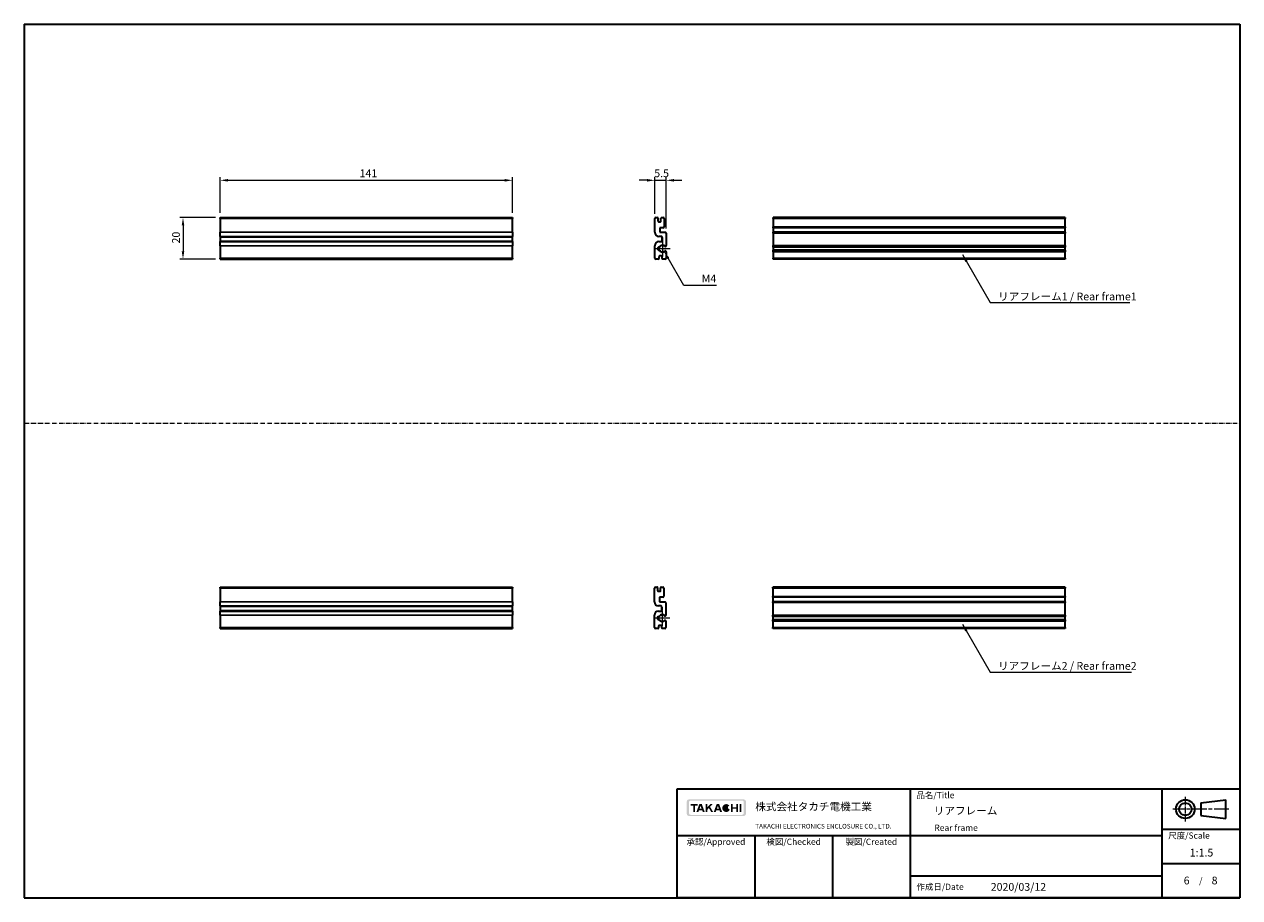
# Model space of a CAD drawing. Units: millimetres. Extents: x -15 to 8071, y -2 to 1684.
# Drawn here: x 5900 to 6487, y -2 to 419 of the extents above; entities that cross this region are included whole.
import ezdxf
from ezdxf.enums import TextEntityAlignment as Align

# ---------------------------------------------------------------- set-up
doc = ezdxf.new("R2010")
doc.units = ezdxf.units.MM
doc.linetypes.add('CHAIN', pattern=[0.3543, 0.2362, -0.0295, 0.0591, -0.0295])
doc.linetypes.add('DASH_DOT', pattern=[0.37, 0.24, -0.06, 0.01, -0.06])
for name, color, linetype, lineweight in [('Border (ISO)', 7, 'Continuous', 35), ('Dimension (ISO)', 7, 'Continuous', 18), ('Dimension (ISO) @ 1', 7, 'Continuous', 18), ('Sketch Geometry (ISO)', 7, 'Continuous', 18), ('Symbol (ISO)', 7, 'Continuous', 18), ('Symbol (ISO) @ 1', 7, 'Continuous', 18), ('Title (ISO)', 7, 'Continuous', 35), ('Visible (ISO)', 7, 'Continuous', 35), ('Visible Narrow (ISO)', 7, 'Continuous', 25)]:
    doc.layers.add(name, color=color, linetype=linetype, lineweight=lineweight)
doc.layers.add('Center Mark (ISO)', color=7, linetype='Continuous', lineweight=18, true_color=0x80ffff)
doc.layers.add('Hatch (ISO)', color=1, linetype='Continuous', lineweight=18, true_color=0xff0000)
doc.styles.add('Note Text (TK)', font='MS PGothic.ttf')
doc.styles.add('文字スタイル67', font='arial.ttf')
doc.dimstyles.new('Default - Method 1b (TK)', dxfattribs={"dimscale": 6, "dimtxt": 2.5, "dimasz": 2.5, "dimexe": 1, "dimexo": 1.5, "dimgap": 1, "dimtad": 1, "dimtoh": 1, "dimrnd": 1e-08, "dimdsep": 46, "dimtxsty": 'Note Text (TK)', "dimcen": 0.09, "dimdle": 5, "dimclrd": 100, "dimclre": 100, "dimclrt": 7, "dimadec": 1, "dimazin": 1, "dimtfac": 1, "dimtmove": 0, "dimatfit": 3, "dimfxl": 0, "dimtolj": 1, "dimlwd": -1, "dimlwe": -1, "dimarcsym": 0})
doc.dimstyles.new('Default - Method 1b (TK)$7', dxfattribs={"dimscale": 6, "dimtxt": 2.5, "dimasz": 2.5, "dimexe": 1, "dimexo": 1.5, "dimgap": 1, "dimtad": 1, "dimtoh": 1, "dimrnd": 1e-08, "dimdsep": 46, "dimtxsty": 'Note Text (TK)', "dimcen": 0.09, "dimdle": 5, "dimclrd": 256, "dimclre": 100, "dimclrt": 7, "dimadec": 1, "dimazin": 1, "dimtfac": 1, "dimtmove": 0, "dimatfit": 3, "dimfxl": 0, "dimtolj": 1, "dimlwd": -1, "dimlwe": -1, "dimarcsym": 0})

# ---------------------------------------------------------------- blocks, each defined once
blk = doc.blocks.new('図面枠 tk図枠')
at = {"layer": 'Border (ISO)'}
for p, q in [((14.5, 289), (405.5, 289)), ((14.5, 289), (14.5, 8)), ((405.5, 289), (405.5, 8)), ((14.5, 8), (405.5, 8))]:
    blk.add_line(p, q, dxfattribs=at)
blk = doc.blocks.new('表題欄 tk表題欄')
at = {"layer": 'Hatch (ISO)'}
h = blk.add_hatch(color=256, dxfattribs=at)
edge = h.paths.add_edge_path(flags=0)
edge.add_arc((95.58, 236.3), 0.596, 270, 360)
edge.add_line((96.17, 236.3), (96.17, 239.71))
edge.add_arc((95.58, 239.71), 0.596, 0, 90)
edge.add_line((95.58, 240.31), (79.14, 240.31))
edge.add_arc((79.14, 239.71), 0.596, 90, 180)
edge.add_line((78.54, 239.71), (78.54, 236.3))
edge.add_arc((79.14, 236.3), 0.596, 180, 270)
edge.add_line((79.14, 235.7), (95.58, 235.7))
edge = h.paths.add_edge_path()
edge.add_line((77.84, 239.96), (77.84, 236.05))
edge.add_arc((78.54, 236.05), 0.702, 180, 270)
edge.add_line((78.54, 235.35), (96.17, 235.35))
edge.add_arc((96.17, 236.05), 0.702, 270, 360)
edge.add_line((96.87, 236.05), (96.87, 239.96))
edge.add_arc((96.17, 239.96), 0.702, 0, 90)
edge.add_line((96.17, 240.66), (78.54, 240.66))
edge.add_arc((78.54, 239.96), 0.702, 90, 180)
for points in [[(79.07, 239.15), (79.07, 238.66), (79.92, 238.66), (79.92, 236.66), (80.51, 236.66), (80.51, 238.66), (81.36, 238.66), (81.36, 239.15)], [(85.68, 236.66), (84.94, 237.89), (84.42, 237.32), (84.42, 236.66), (83.9, 236.66), (83.9, 239.15), (84.42, 239.15), (84.42, 238.1), (85.39, 239.15), (86.11, 239.15), (85.32, 238.3), (86.3, 236.66)], [(92.09, 239.15), (92.09, 236.66), (92.61, 236.66), (92.61, 237.66), (93.77, 237.66), (93.77, 236.66), (94.29, 236.66), (94.29, 239.15), (93.77, 239.15), (93.77, 238.15), (92.61, 238.15), (92.61, 239.15)], [(94.84, 239.15), (94.84, 236.66), (95.36, 236.66), (95.36, 239.15)]]:
    blk.add_hatch(color=256, dxfattribs=at).paths.add_polyline_path(points)
h = blk.add_hatch(color=256, dxfattribs=at)
h.paths.add_polyline_path([(82.59, 237.71), (81.95, 237.71), (82.27, 238.58)], flags=0)
h.paths.add_polyline_path([(82.78, 237.2), (81.76, 237.2), (81.57, 236.66), (80.95, 236.66), (81.86, 239.15), (82.68, 239.15), (83.59, 236.66), (82.98, 236.66)])
h = blk.add_hatch(color=256, dxfattribs=at)
h.paths.add_polyline_path([(87.53, 237.71), (88.16, 237.71), (87.85, 238.58)], flags=0)
h.paths.add_polyline_path([(87.14, 236.66), (87.34, 237.2), (88.35, 237.2), (88.55, 236.66), (89.17, 236.66), (88.25, 239.15), (87.44, 239.15), (86.52, 236.66)])
h = blk.add_hatch(color=256, dxfattribs=at)
edge = h.paths.add_edge_path()
edge.add_arc((90.52, 237.9), 1.27, 38.5505, 336.582)
edge.add_line((91.69, 237.4), (91.17, 237.62))
edge.add_ellipse((90.52, 237.9), major_axis=(0, -0.8), ratio=0.867347, start_angle=124.651, end_angle=429.4109, ccw=False)
edge.add_line((91.09, 238.36), (91.52, 238.7))
at = {"layer": 'Title (ISO)'}
for p, q in [((74.71, 244.05), (255.71, 244.05)), ((74.71, 209.05), (74.71, 244.05)), ((149.71, 244.05), (149.71, 209.05)), ((230.71, 244.05), (230.71, 209.05)), ((255.71, 244.05), (255.71, 209.05)), ((243.21, 239.55), (251.21, 240.55)), ((243.21, 239.55), (243.21, 235.55)), ((251.21, 234.55), (251.21, 240.55)), ((243.21, 235.55), (251.21, 234.55)), ((230.71, 231.05), (255.71, 231.05)), ((74.71, 229.05), (230.71, 229.05)), ((99.71, 229.05), (99.71, 209.05)), ((124.71, 229.05), (124.71, 209.05)), ((230.71, 220.05), (255.71, 220.05)), ((149.71, 216.05), (230.71, 216.05)), ((255.71, 209.05), (74.71, 209.05))]:
    blk.add_line(p, q, dxfattribs=at)
at = {"layer": 'Title (ISO)', "color": 4, "linetype": 'CHAIN', "lineweight": 18, "ltscale": 8.88956, "true_color": 0x00ffff}
blk.add_line((238.21, 241.55), (238.21, 233.55), dxfattribs=at)
at = {"layer": 'Title (ISO)', "color": 4, "linetype": 'CHAIN', "lineweight": 18, "ltscale": 20.001633, "true_color": 0x00ffff}
blk.add_line((252.21, 237.55), (234.21, 237.55), dxfattribs=at)
at = {"layer": 'Title (ISO)'}
for radius in [3, 2]:
    blk.add_circle((238.21, 237.55), radius, dxfattribs=at)
at = {"layer": 'Title (ISO)', "color": 1, "true_color": 0xff0000, "char_height": 2, "line_spacing_factor": 1.5, "style": 'Note Text (TK)'}
for s, insert, attachment_point in [('\\fＭＳ Ｐゴシック|b0|i0;\\H2.0000;品名/Title', (151.71, 242.05), 4), ('\\fＭＳ Ｐゴシック|b0|i0;\\H2.0000;承認/Approved', (87.21, 227.05), 5), ('\\fＭＳ Ｐゴシック|b0|i0;\\H2.0000;検図/Checked', (112.21, 227.05), 5), ('\\fＭＳ Ｐゴシック|b0|i0;\\H2.0000;製図/Created', (137.21, 227.05), 5), ('\\fＭＳ Ｐゴシック|b0|i0;\\H2.0000;尺度/Scale', (232.71, 229.05), 4), ('\\fＭＳ Ｐゴシック|b0|i0;\\H2.0000;作成日/Date', (151.71, 212.55), 4)]:
    blk.add_mtext(s, dxfattribs=dict(at, insert=insert, attachment_point=attachment_point))
at = {"layer": 'Title (ISO)', "color": 7, "line_spacing_factor": 1.5, "style": 'Note Text (TK)'}
for s, insert, char_height, attachment_point in [('株式会社タカチ電機工業', (99.87, 238.05), 2.5, 4), ('\\fArial|b0|i0;\\H1.4986;TAKACHI ELECTRONICS ENCLOSURE CO., LTD.', (99.87, 232.05), 1.4986, 4), ('\\fＭＳ Ｐゴシック|b0|i0;\\H2.0000;/', (243.21, 214.55), 2, 5)]:
    blk.add_mtext(s, dxfattribs=dict(at, insert=insert, char_height=char_height, attachment_point=attachment_point))
at = {"layer": 'Title (ISO)', "color": 7}
for tag, p, height, style in [('<品名>_001', (157.57, 235.64), 2.5, 'Note Text (TK)'), ('<Title>_001', (157.49, 230.55), 2, '文字スタイル67'), ('<ページ_No.>_001', (237.95, 213.3), 2.5, 'Note Text (TK)'), ('<総ページ数>_001', (246.8, 213.3), 2.5, 'Note Text (TK)'), ('作成日_001', (175.62, 211.28), 2.5, 'Note Text (TK)')]:
    blk.add_attdef(tag, p, '', height=height, dxfattribs=dict(at, style=style))
at = {"layer": 'Title (ISO)', "color": 7, "style": 'Note Text (TK)'}
blk.add_attdef('<尺度>', text='', height=2.5, dxfattribs=at).set_placement((243.21, 223.55), align=Align.MIDDLE_CENTER)
blk = doc.blocks.new('*D71')
at = {"layer": 'Defpoints', "color": 0, "transparency": 16777216}
for p in [(6135.8, 343.85), (5994.8, 325.85), (6135.8, 325.85)]:
    blk.add_point(p, dxfattribs=at)
at = {"layer": 'Dimension (ISO)', "color": 100, "transparency": 16777216}
for p, q in [((5994.8, 328.1), (5994.8, 345.35)), ((5998.55, 343.85), (6132.05, 343.85)), ((6135.8, 328.1), (6135.8, 345.35))]:
    blk.add_line(p, q, dxfattribs=at)
for points in [[(5998.55, 344.48), (5998.55, 343.23), (5994.8, 343.85)], [(6132.05, 344.48), (6132.05, 343.23), (6135.8, 343.85)]]:
    blk.add_solid(points, dxfattribs=at)
at = {"layer": 'Dimension (ISO)', "color": 7, "transparency": 16777216, "insert": (6062, 347.23), "char_height": 3.75, "attachment_point": 4, "style": 'Note Text (TK)'}
blk.add_mtext('\\A1;141', dxfattribs=at)
blk = doc.blocks.new('*D72')
at = {"layer": 'Defpoints', "color": 0, "transparency": 16777216}
for p in [(6209.96, 343.85), (6204.46, 325.35), (6209.96, 318.35)]:
    blk.add_point(p, dxfattribs=at)
at = {"layer": 'Dimension (ISO)', "color": 100, "transparency": 16777216}
for p, q in [((6200.71, 343.85), (6196.96, 343.85)), ((6204.46, 327.6), (6204.46, 345.35)), ((6204.46, 343.85), (6209.96, 343.85)), ((6209.96, 320.6), (6209.96, 345.35)), ((6213.71, 343.85), (6217.46, 343.85))]:
    blk.add_line(p, q, dxfattribs=at)
for points in [[(6200.71, 344.48), (6200.71, 343.23), (6204.46, 343.85)], [(6213.71, 344.48), (6213.71, 343.23), (6209.96, 343.85)]]:
    blk.add_solid(points, dxfattribs=at)
at = {"layer": 'Dimension (ISO)', "color": 7, "transparency": 16777216, "insert": (6204.21, 347.23), "char_height": 3.75, "attachment_point": 4, "style": 'Note Text (TK)'}
blk.add_mtext('\\A1;5.5', dxfattribs=at)
blk = doc.blocks.new('*D73')
at = {"layer": 'Defpoints', "color": 0, "transparency": 16777216}
for p in [(5994.8, 325.85), (5976.8, 305.85), (5994.8, 305.85)]:
    blk.add_point(p, dxfattribs=at)
at = {"layer": 'Dimension (ISO)', "color": 100, "transparency": 16777216}
for p, q in [((5992.55, 325.85), (5975.3, 325.85)), ((5976.8, 322.1), (5976.8, 309.6)), ((5992.55, 305.85), (5975.3, 305.85))]:
    blk.add_line(p, q, dxfattribs=at)
for points in [[(5976.17, 322.1), (5977.42, 322.1), (5976.8, 325.85)], [(5976.17, 309.6), (5977.42, 309.6), (5976.8, 305.85)]]:
    blk.add_solid(points, dxfattribs=at)
at = {"layer": 'Dimension (ISO)', "color": 7, "transparency": 16777216, "insert": (5973.42, 313.36), "char_height": 3.75, "attachment_point": 4, "rotation": 90, "style": 'Note Text (TK)'}
blk.add_mtext('\\A1;20', dxfattribs=at)
blk = doc.blocks.new('*D74')
at = {"layer": 'Defpoints', "color": 0, "transparency": 16777216}
for p in [(6208.21, 310.85), (6209.02, 309.45)]:
    blk.add_point(p, dxfattribs=at)
at = {"layer": 'Dimension (ISO)', "color": 100, "transparency": 16777216}
for p, q in [((6218.48, 293.06), (6210.9, 306.2)), ((6234.23, 293.06), (6218.48, 293.06))]:
    blk.add_line(p, q, dxfattribs=at)
blk.add_solid([(6211.44, 306.52), (6210.35, 305.89), (6209.02, 309.45)], dxfattribs=at)
at = {"layer": 'Dimension (ISO)', "color": 7, "transparency": 16777216, "insert": (6225.96, 296.43), "char_height": 3.75, "attachment_point": 4, "style": 'Note Text (TK)'}
blk.add_mtext('\\A1; \\fＭＳ Ｐゴシック|b0|i0;\\H3.7500;M4', dxfattribs=at)

msp = doc.modelspace()

# ---------------------------------------------------------------- linework, layer by layer
at = {"layer": 'Center Mark (ISO)', "linetype": 'CHAIN', "ltscale": 5.555937}
for p, q in [((6211.9608, 310.8544), (6204.4608, 310.8544)), ((6211.7929, 132.5547), (6204.2929, 132.5547))]:
    msp.add_line(p, q, dxfattribs=at)
at = {"layer": 'Center Mark (ISO)', "linetype": 'CHAIN', "ltscale": 6.756782}
for p, q in [((6208.2108, 316.2254), (6208.2108, 307.1044)), ((6208.0429, 137.9257), (6208.0429, 128.8047))]:
    msp.add_line(p, q, dxfattribs=at)
at = {"layer": 'Sketch Geometry (ISO)', "color": 4, "linetype": 'DASH_DOT', "lineweight": 18, "ltscale": 9.032109, "true_color": 0x00ffff}
msp.add_line((5900.2166, 226.628), (6486.7166, 226.628), dxfattribs=at)
at = {"layer": 'Visible (ISO)'}
for p, q in [((5994.7955, 325.3544), (5994.7955, 325.8544)), ((5994.7955, 325.8544), (6135.7955, 325.8544)), ((5994.7955, 325.3544), (5994.7955, 318.7544)), ((6135.7955, 325.8544), (6135.7955, 325.3544)), ((6135.7955, 318.7544), (6135.7955, 325.3544)), ((6204.4608, 318.7544), (6204.4608, 325.3544)), ((6204.9608, 325.8544), (6205.6608, 325.8544)), ((6205.9608, 325.5544), (6205.9608, 324.1544)), ((6206.2608, 323.8544), (6207.1608, 323.8544)), ((6207.4608, 324.1544), (6207.4608, 325.5544)), ((6207.7608, 325.8544), (6208.4608, 325.8544)), ((6208.9608, 325.3544), (6208.9608, 321.3544)), ((6402.5115, 325.8544), (6261.5115, 325.8544)), ((6261.5115, 325.3544), (6261.5115, 325.8544)), ((6261.5115, 325.3544), (6261.5115, 321.3544)), ((6402.5115, 325.8544), (6402.5115, 325.3544)), ((6402.5115, 321.3544), (6402.5115, 325.3544)), ((5994.7955, 316.7544), (5994.7955, 318.7544)), ((5994.7955, 316.7544), (5994.7955, 316.4544)), ((5994.7955, 316.7544), (6135.7955, 316.7544)), ((6135.7955, 318.7544), (6135.7955, 316.7544)), ((6135.7955, 316.4544), (6135.7955, 316.7544)), ((6207.6608, 316.7544), (6206.4608, 316.7544)), ((6208.5608, 320.9544), (6206.9608, 320.9544)), ((6206.9608, 320.9544), (6206.9608, 318.7544)), ((6206.9608, 318.7544), (6209.5608, 318.7544)), ((6209.9608, 318.3544), (6209.9608, 312.3301)), ((6261.5115, 320.9544), (6261.5115, 321.3544)), ((6402.5115, 320.9544), (6261.5115, 320.9544)), ((6261.5115, 320.9544), (6261.5115, 318.7544)), ((6402.5115, 318.7544), (6261.5115, 318.7544)), ((6261.5115, 318.3544), (6261.5115, 318.7544)), ((6261.5115, 318.3544), (6261.5115, 312.3301)), ((6402.5115, 321.3544), (6402.5115, 320.9544)), ((6402.5115, 318.7544), (6402.5115, 320.9544)), ((6402.5115, 318.7544), (6402.5115, 318.3544)), ((6402.5115, 312.3301), (6402.5115, 318.3544)), ((5994.7955, 316.4544), (5994.7955, 314.5544)), ((5994.7955, 314.5544), (5994.7955, 314.2544)), ((5994.7955, 312.2544), (5994.7955, 314.2544)), ((5994.7955, 314.2544), (6135.7955, 314.2544)), ((5994.7955, 312.2544), (5994.7955, 306.3544)), ((6135.7955, 314.5544), (6135.7955, 316.4544)), ((6135.7955, 314.2544), (6135.7955, 314.5544)), ((6135.7955, 314.2544), (6135.7955, 312.2544)), ((6135.7955, 306.3544), (6135.7955, 312.2544)), ((6204.4608, 306.3544), (6204.4608, 312.2544)), ((6206.4608, 314.2544), (6207.6608, 314.2544)), ((6207.9608, 314.5544), (6207.9608, 316.4544)), ((6261.5115, 311.9301), (6261.5115, 312.3301)), ((6402.5115, 311.9301), (6261.5115, 311.9301)), ((6261.5115, 311.6619), (6261.5115, 311.9301)), ((6261.5115, 311.6024), (6261.5115, 311.6619)), ((6273.3115, 311.6619), (6261.5115, 311.6619)), ((6261.5115, 311.6024), (6261.5115, 310.1065)), ((6402.5115, 311.6024), (6261.5115, 311.6024)), ((6273.3115, 311.9301), (6273.3115, 311.7369)), ((6273.3115, 311.6619), (6273.3115, 311.7369)), ((6390.7115, 311.7369), (6390.7115, 311.9301)), ((6390.7115, 311.7369), (6390.7115, 311.6619)), ((6402.5115, 311.6619), (6390.7115, 311.6619)), ((6402.5115, 312.3301), (6402.5115, 311.9301)), ((6402.5115, 311.9301), (6402.5115, 311.6619)), ((6402.5115, 311.6619), (6402.5115, 311.6024)), ((6402.5115, 310.1065), (6402.5115, 311.6024)), ((5994.7955, 305.8544), (5994.7955, 306.3544)), ((5994.7955, 305.8544), (6135.7955, 305.8544)), ((6135.7955, 306.3544), (6135.7955, 305.8544)), ((6206.1608, 305.8544), (6204.9608, 305.8544)), ((6206.4608, 307.0544), (6206.4608, 306.1544)), ((6207.6608, 307.3544), (6206.7608, 307.3544)), ((6207.9608, 306.1544), (6207.9608, 307.0544)), ((6209.4608, 305.8544), (6208.2608, 305.8544)), ((6209.9608, 309.3788), (6209.9608, 306.3544)), ((6261.5115, 310.047), (6261.5115, 310.1065)), ((6402.5115, 310.1065), (6261.5115, 310.1065)), ((6261.5115, 310.047), (6273.3115, 310.047)), ((6261.5115, 309.7788), (6261.5115, 310.047)), ((6261.5115, 309.3788), (6261.5115, 309.7788)), ((6402.5115, 309.7788), (6261.5115, 309.7788)), ((6261.5115, 309.3788), (6261.5115, 306.3544)), ((6261.5115, 305.8544), (6261.5115, 306.3544)), ((6402.5115, 305.8544), (6261.5115, 305.8544)), ((6273.3115, 309.9719), (6273.3115, 310.047)), ((6273.3115, 309.9719), (6273.3115, 309.7788)), ((6390.7115, 310.047), (6402.5115, 310.047)), ((6390.7115, 310.047), (6390.7115, 309.9719)), ((6390.7115, 309.7788), (6390.7115, 309.9719)), ((6402.5115, 310.1065), (6402.5115, 310.047)), ((6402.5115, 310.047), (6402.5115, 309.7788)), ((6402.5115, 309.7788), (6402.5115, 309.3788)), ((6402.5115, 306.3544), (6402.5115, 309.3788)), ((6402.5115, 306.3544), (6402.5115, 305.8544)), ((5994.7955, 147.0547), (5994.7955, 147.5547)), ((5994.7955, 147.5547), (6135.7955, 147.5547)), ((5994.7955, 147.0547), (5994.7955, 140.4547)), ((6135.7955, 147.5547), (6135.7955, 147.0547)), ((6135.7955, 140.4547), (6135.7955, 147.0547)), ((6204.2929, 140.4547), (6204.2929, 147.0547)), ((6204.7929, 147.5547), (6205.4929, 147.5547)), ((6205.7929, 147.2547), (6205.7929, 145.8547)), ((6207.2929, 145.8547), (6207.2929, 147.2547)), ((6207.5929, 147.5547), (6208.2929, 147.5547)), ((6208.7929, 147.0547), (6208.7929, 143.0547)), ((6402.4804, 147.5547), (6261.4804, 147.5547)), ((6261.4804, 147.0547), (6261.4804, 147.5547)), ((6261.4804, 147.0547), (6261.4804, 143.0547)), ((6402.4804, 147.5547), (6402.4804, 147.0547)), ((6402.4804, 143.0547), (6402.4804, 147.0547)), ((6206.0929, 145.5547), (6206.9929, 145.5547)), ((6208.3929, 142.6547), (6206.7929, 142.6547)), ((6206.7929, 142.6547), (6206.7929, 140.4547)), ((6261.4804, 142.6547), (6261.4804, 143.0547)), ((6402.4804, 142.6547), (6261.4804, 142.6547)), ((6261.4804, 142.6547), (6261.4804, 140.4547)), ((6402.4804, 143.0547), (6402.4804, 142.6547)), ((6402.4804, 140.4547), (6402.4804, 142.6547)), ((5994.7955, 138.4547), (5994.7955, 140.4547)), ((5994.7955, 138.4547), (5994.7955, 138.1547)), ((5994.7955, 138.4547), (6135.7955, 138.4547)), ((5994.7955, 138.1547), (5994.7955, 136.2547)), ((5994.7955, 136.2547), (5994.7955, 135.9547)), ((5994.7955, 133.9547), (5994.7955, 135.9547)), ((5994.7955, 135.9547), (6135.7955, 135.9547)), ((6135.7955, 140.4547), (6135.7955, 138.4547)), ((6135.7955, 138.1547), (6135.7955, 138.4547)), ((6135.7955, 136.2547), (6135.7955, 138.1547)), ((6135.7955, 135.9547), (6135.7955, 136.2547)), ((6135.7955, 135.9547), (6135.7955, 133.9547)), ((6207.4929, 138.4547), (6206.2929, 138.4547)), ((6206.2929, 135.9547), (6207.4929, 135.9547)), ((6206.7929, 140.4547), (6209.3929, 140.4547)), ((6207.7929, 136.2547), (6207.7929, 138.1547)), ((6209.7929, 140.0547), (6209.7929, 134.0304)), ((6402.4804, 140.4547), (6261.4804, 140.4547)), ((6261.4804, 140.0547), (6261.4804, 140.4547)), ((6261.4804, 140.0547), (6261.4804, 134.0304)), ((6402.4804, 140.4547), (6402.4804, 140.0547)), ((6402.4804, 134.0304), (6402.4804, 140.0547)), ((5994.7955, 133.9547), (5994.7955, 128.0547)), ((6135.7955, 128.0547), (6135.7955, 133.9547)), ((6204.2929, 128.0547), (6204.2929, 133.9547)), ((6207.4929, 129.0547), (6206.5929, 129.0547)), ((6209.7929, 131.0791), (6209.7929, 128.0547)), ((6261.4804, 133.6304), (6261.4804, 134.0304)), ((6402.4804, 133.6304), (6261.4804, 133.6304)), ((6261.4804, 133.3621), (6261.4804, 133.6304)), ((6261.4804, 133.3027), (6261.4804, 133.3621)), ((6273.2804, 133.3621), (6261.4804, 133.3621)), ((6261.4804, 133.3027), (6261.4804, 131.8067)), ((6402.4804, 133.3027), (6261.4804, 133.3027)), ((6261.4804, 131.7473), (6261.4804, 131.8067)), ((6402.4804, 131.8067), (6261.4804, 131.8067)), ((6261.4804, 131.7473), (6273.2804, 131.7473)), ((6261.4804, 131.4791), (6261.4804, 131.7473)), ((6261.4804, 131.0791), (6261.4804, 131.4791)), ((6402.4804, 131.4791), (6261.4804, 131.4791)), ((6261.4804, 131.0791), (6261.4804, 128.0547)), ((6273.2804, 133.6304), (6273.2804, 133.4372)), ((6273.2804, 133.3621), (6273.2804, 133.4372)), ((6273.2804, 131.6722), (6273.2804, 131.7473)), ((6273.2804, 131.6722), (6273.2804, 131.4791)), ((6390.6804, 133.4372), (6390.6804, 133.6304)), ((6390.6804, 133.4372), (6390.6804, 133.3621)), ((6402.4804, 133.3621), (6390.6804, 133.3621)), ((6390.6804, 131.7473), (6402.4804, 131.7473)), ((6390.6804, 131.7473), (6390.6804, 131.6722)), ((6390.6804, 131.4791), (6390.6804, 131.6722)), ((6402.4804, 134.0304), (6402.4804, 133.6304)), ((6402.4804, 133.6304), (6402.4804, 133.3621)), ((6402.4804, 133.3621), (6402.4804, 133.3027)), ((6402.4804, 131.8067), (6402.4804, 133.3027)), ((6402.4804, 131.8067), (6402.4804, 131.7473)), ((6402.4804, 131.7473), (6402.4804, 131.4791)), ((6402.4804, 131.4791), (6402.4804, 131.0791)), ((6402.4804, 128.0547), (6402.4804, 131.0791)), ((5994.7955, 127.5547), (5994.7955, 128.0547)), ((5994.7955, 127.5547), (6135.7955, 127.5547)), ((6135.7955, 128.0547), (6135.7955, 127.5547)), ((6205.9929, 127.5547), (6204.7929, 127.5547)), ((6206.2929, 128.7547), (6206.2929, 127.8547)), ((6207.7929, 127.8547), (6207.7929, 128.7547)), ((6209.2929, 127.5547), (6208.0929, 127.5547)), ((6261.4804, 127.5547), (6261.4804, 128.0547)), ((6402.4804, 127.5547), (6261.4804, 127.5547)), ((6402.4804, 128.0547), (6402.4804, 127.5547))]:
    msp.add_line(p, q, dxfattribs=at)
for centre, radius, start, end in [((6204.9608, 325.3544), 0.5, 90, 180), ((6205.6608, 325.5544), 0.3, 0, 90), ((6206.2608, 324.1544), 0.3, 180, 270), ((6207.1608, 324.1544), 0.3, 270, 0), ((6207.7608, 325.5544), 0.3, 90, 180), ((6208.4608, 325.3544), 0.5, 0, 90), ((6206.4608, 318.7544), 2, 180, 270), ((6207.6608, 316.4544), 0.3, 0, 90), ((6208.5608, 321.3544), 0.4, 270, 0), ((6209.5608, 318.3544), 0.4, 0, 90), ((6206.4608, 312.2544), 2, 90, 180), ((6206.5608, 310.8544), 0.75, 86.4425654, 273.5574346), ((6206.6259, 311.9024), 0.3, 266.4425654, 306.6891067), ((6208.2108, 310.8544), 1.621, 43.4749927, 150.1260361), ((6206.6259, 311.9024), 0.3, 306.6891067, 326.5254374), ((6208.2108, 310.8544), 1.6, 47.5458498, 146.5254374), ((6207.6608, 314.5544), 0.3, 270, 0), ((6209.5608, 312.3301), 0.4, 227.5458498, 244.2654024), ((6209.5608, 312.3301), 0.4, 244.2654024, 0), ((6204.9608, 306.3544), 0.5, 180, 270), ((6206.1608, 306.1544), 0.3, 270, 0), ((6206.7608, 307.0544), 0.3, 90, 180), ((6206.6259, 309.8065), 0.3, 53.3108933, 93.5574346), ((6206.6259, 309.8065), 0.3, 33.4745626, 53.3108933), ((6208.2108, 310.8544), 1.621, 209.8739639, 316.5250073), ((6208.2108, 310.8544), 1.6, 213.4745626, 312.4541502), ((6207.6608, 307.0544), 0.3, 0, 90), ((6208.2608, 306.1544), 0.3, 180, 270), ((6209.5608, 309.3788), 0.4, 115.7345976, 132.4541502), ((6209.5608, 309.3788), 0.4, 0, 115.7345976), ((6209.4608, 306.3544), 0.5, 270, 0), ((6204.7929, 147.0547), 0.5, 90, 180), ((6205.4929, 147.2547), 0.3, 0, 90), ((6207.5929, 147.2547), 0.3, 90, 180), ((6208.2929, 147.0547), 0.5, 0, 90), ((6206.0929, 145.8547), 0.3, 180, 270), ((6206.9929, 145.8547), 0.3, 270, 0), ((6208.3929, 143.0547), 0.4, 270, 0), ((6206.2929, 140.4547), 2, 180, 270), ((6206.2929, 133.9547), 2, 90, 180), ((6207.4929, 138.1547), 0.3, 0, 90), ((6207.4929, 136.2547), 0.3, 270, 0), ((6209.3929, 140.0547), 0.4, 0, 90), ((6206.3929, 132.5547), 0.75, 86.4425654, 273.5574346), ((6206.5929, 128.7547), 0.3, 90, 180), ((6206.458, 133.6027), 0.3, 266.4425654, 306.6891067), ((6206.458, 131.5067), 0.3, 53.3108933, 93.5574346), ((6208.0429, 132.5547), 1.621, 43.4749927, 150.1260361), ((6206.458, 133.6027), 0.3, 306.6891067, 326.5254374), ((6206.458, 131.5067), 0.3, 33.4745626, 53.3108933), ((6208.0429, 132.5547), 1.621, 209.8739639, 316.5250073), ((6208.0429, 132.5547), 1.6, 47.5458498, 146.5254374), ((6208.0429, 132.5547), 1.6, 213.4745626, 312.4541502), ((6207.4929, 128.7547), 0.3, 0, 90), ((6209.3929, 134.0304), 0.4, 227.5458498, 244.2654024), ((6209.3929, 131.0791), 0.4, 115.7345976, 132.4541502), ((6209.3929, 134.0304), 0.4, 244.2654024, 0), ((6209.3929, 131.0791), 0.4, 0, 115.7345976), ((6204.7929, 128.0547), 0.5, 180, 270), ((6205.9929, 127.8547), 0.3, 270, 0), ((6208.0929, 127.8547), 0.3, 180, 270), ((6209.2929, 128.0547), 0.5, 270, 0)]:
    msp.add_arc(centre, radius, start, end, dxfattribs=at)
at = {"layer": 'Visible Narrow (ISO)'}
for p, q in [((5994.7955, 325.3544), (6135.7955, 325.3544)), ((6402.5115, 325.3544), (6261.5115, 325.3544)), ((5994.7955, 318.7544), (6135.7955, 318.7544)), ((6402.5115, 321.3544), (6261.5115, 321.3544)), ((6402.5115, 318.3544), (6261.5115, 318.3544)), ((5994.7955, 316.4544), (6135.7955, 316.4544)), ((5994.7955, 314.5544), (6135.7955, 314.5544)), ((5994.7955, 312.2544), (6135.7955, 312.2544)), ((6402.5115, 312.3301), (6261.5115, 312.3301)), ((6390.7115, 311.7369), (6273.3115, 311.7369)), ((5994.7955, 306.3544), (6135.7955, 306.3544)), ((6402.5115, 309.3788), (6261.5115, 309.3788)), ((6402.5115, 306.3544), (6261.5115, 306.3544)), ((6390.7115, 309.9719), (6273.3115, 309.9719)), ((5994.7955, 147.0547), (6135.7955, 147.0547)), ((6402.4804, 147.0547), (6261.4804, 147.0547)), ((6402.4804, 143.0547), (6261.4804, 143.0547)), ((5994.7955, 140.4547), (6135.7955, 140.4547)), ((5994.7955, 138.1547), (6135.7955, 138.1547)), ((5994.7955, 136.2547), (6135.7955, 136.2547)), ((6402.4804, 140.0547), (6261.4804, 140.0547)), ((5994.7955, 133.9547), (6135.7955, 133.9547)), ((6402.4804, 134.0304), (6261.4804, 134.0304)), ((6402.4804, 131.0791), (6261.4804, 131.0791)), ((6390.6804, 133.4372), (6273.2804, 133.4372)), ((6390.6804, 131.6722), (6273.2804, 131.6722)), ((5994.7955, 128.0547), (6135.7955, 128.0547)), ((6402.4804, 128.0547), (6261.4804, 128.0547))]:
    msp.add_line(p, q, dxfattribs=at)

# ---------------------------------------------------------------- block references
at = {"xscale": 1.5, "yscale": 1.5, "zscale": 1.5}
msp.add_blockref('図面枠 tk図枠', (5878.4666, -14.3621), dxfattribs=at)
ref = msp.add_blockref('表題欄 tk表題欄', (6103.1534, -315.9412), dxfattribs=dict(xscale=1.5, yscale=1.5, zscale=1.5))
ref.add_attrib('<品名>_001', 'リアフレーム', (6339.0988, 37.7629), dxfattribs={"layer": 'Title (ISO)', "color": 7, "height": 3.75, "style": 'Note Text (TK)'})
ref.add_attrib('<尺度>_001', '1:1.5', (6462.6186, 17.5129), dxfattribs={"layer": 'Title (ISO)', "color": 7, "height": 3.75, "style": 'Note Text (TK)'})
ref.add_attrib('作成日_001', '2020/03/12', (6366.5803, 0.9809), dxfattribs={"layer": 'Title (ISO)', "color": 7, "height": 3.75, "style": 'Note Text (TK)'})
ref.add_attrib('<Title>_001', 'Rear frame', (6339.3872, 29.8869), dxfattribs={"layer": 'Title (ISO)', "color": 7, "height": 3, "style": '文字スタイル67'})
ref.add_attrib('<ページ_No.>_001', '6', (6459.7102, 4.0615), dxfattribs={"layer": 'Title (ISO)', "color": 7, "height": 3.75, "style": 'Note Text (TK)'})
ref.add_attrib('<総ページ数>_001', '8', (6473.1847, 4.0615), dxfattribs={"layer": 'Title (ISO)', "color": 7, "height": 3.75, "style": 'Note Text (TK)'})

# ---------------------------------------------------------------- texts
at = {"layer": 'Symbol (ISO)', "color": 7, "char_height": 3.75, "width": 67.171054, "attachment_point": 1, "line_spacing_factor": 1.5, "style": 'Note Text (TK)'}
for s, insert in [('{\\fＭＳ Ｐゴシック|b0|i0;リアフレーム1 / Rear frame1}', (6370.1327, 289.6722)), ('{\\fＭＳ Ｐゴシック|b0|i0;リアフレーム2 / Rear frame2}', (6370.1015, 111.3724))]:
    msp.add_mtext(s, dxfattribs=dict(at, insert=insert))

# ---------------------------------------------------------------- dimensions: what is measured, and where the dimension line sits
at = {"layer": 'Dimension (ISO) @ 1', "color": 100, "true_color": 0x00ff3f}
for base, p2, angle, picture, middle in [((6135.7955, 343.8544), (6135.7955, 325.8544), 180, '*D71', (6065.2955, 343.8544)), ((5976.7955, 305.8544), (5994.7955, 305.8544), 270, '*D73', (5976.7955, 315.8544))]:
    dim = msp.add_linear_dim(base=base, p1=(5994.7955, 325.8544), p2=p2, angle=angle, dimstyle='Default - Method 1b (TK)', override={"dimscale": 1, "dimtxt": 3.75, "dimasz": 3.75, "dimexe": 1.5, "dimexo": 2.25, "dimgap": 1.5, "dimtoh": 0, "dimdec": 2, "dimcen": 0.135, "dimtol": 0, "dimlim": 0, "dimtp": 0, "dimtm": 0, "dimtdec": 2, "dimtix": 0, "dimtofl": 0, "dimtmove": 0, "dimatfit": 1}, dxfattribs=at)
    dim.commit()
    dim.dimension.update_dxf_attribs({"geometry": picture, "text_midpoint": middle, "dimtype": 128})
dim = msp.add_linear_dim(base=(6209.9608, 343.8544), p1=(6204.4608, 325.3544), p2=(6209.9608, 318.3544), dimstyle='Default - Method 1b (TK)', override={"dimscale": 1, "dimtxt": 3.75, "dimasz": 3.75, "dimexe": 1.5, "dimexo": 2.25, "dimgap": 1.5, "dimtoh": 0, "dimdec": 2, "dimcen": 0.135, "dimtol": 0, "dimlim": 0, "dimtp": 0, "dimtm": 0, "dimtdec": 2, "dimtix": 0, "dimtofl": 1, "dimtmove": 0, "dimatfit": 1}, dxfattribs=at)
dim.commit()
dim.dimension.update_dxf_attribs({"geometry": '*D72', "text_midpoint": (6207.2108, 343.8544), "dimtype": 128})
dim = msp.add_radius_dim(center=(6208.2108, 310.8544), mpoint=(6209.0213, 309.4506), text=' \\fＭＳ Ｐゴシック|b0|i0;\\H3.7500;M4', dimstyle='Default - Method 1b (TK)', override={"dimscale": 1, "dimtxt": 3.75, "dimasz": 3.75, "dimexe": 1.5, "dimexo": 2.25, "dimgap": 1.5, "dimtih": 1, "dimdec": 2, "dimlfac": 1, "dimcen": 0, "dimtol": 0, "dimlim": 0, "dimtp": 0, "dimtm": 0, "dimtdec": 2, "dimtix": 0, "dimtofl": 0, "dimtmove": 0, "dimatfit": 3}, dxfattribs=at)
dim.commit()
dim.dimension.update_dxf_attribs({"geometry": '*D74', "text_midpoint": (6230.0973, 293.059), "dimtype": 132})

# ---------------------------------------------------------------- leaders
at = {"layer": 'Symbol (ISO) @ 1', "color": 100, "true_color": 0x00ff40, "annotation_type": 0, "has_hookline": 1, "hookline_direction": 0}
for points, text_width in [([(6352.9282, 307.9761), (6366.3827, 284.8067), (6370.1327, 284.8067)], 63.6222), ([(6352.897, 129.6764), (6366.3515, 106.507), (6370.1015, 106.507)], 64.3679)]:
    msp.add_leader(points, dimstyle='Default - Method 1b (TK)$7', override={"dimscale": 1, "dimtxt": 3.75, "dimasz": 3.75, "dimgap": 0, "dimtad": 1}, dxfattribs=dict(at, text_width=text_width))

doc.saveas('drawing.dxf')
